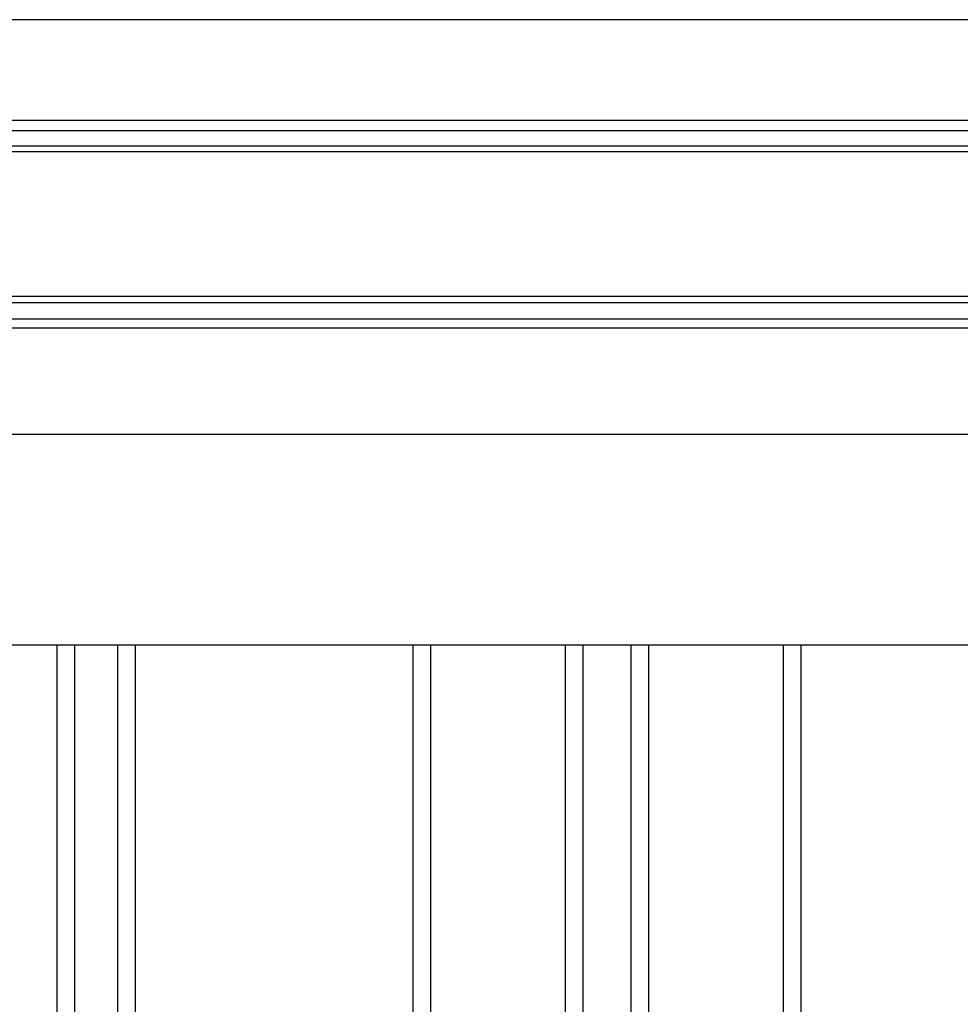
# Model space of a CAD drawing. Extents: x 543 to 20478, y 184 to 14052.
# Drawn here: x 12711 to 13030, y 12921 to 13255 of the extents above; entities that cross this region are included whole.
import ezdxf

# ---------------------------------------------------------------- set-up
doc = ezdxf.new("R2010")
doc.units = 0
doc.header["$LTSCALE"] = 50
doc.header["$MEASUREMENT"] = 0
for name, color, linetype in [('壁パネル', 2, 'CONTINUOUS'), ('桁前', 7, 'CONTINUOUS'), ('鼻隠し前', 1, 'CONTINUOUS')]:
    doc.layers.add(name, color=color, linetype=linetype)

msp = doc.modelspace()

# ---------------------------------------------------------------- linework, layer by layer
at = {"layer": '壁パネル'}
for p, q in [((12723.65, 10945.88), (12723.65, 13042.88)), ((12729.65, 10945.88), (12729.65, 13042.88)), ((12744.29, 10945.88), (12744.29, 13042.88)), ((12750.29, 10945.88), (12750.29, 13042.88)), ((12844.4, 10945.88), (12844.4, 13042.88)), ((12850.4, 10945.88), (12850.4, 13042.88)), ((12896.05, 10945.88), (12896.05, 13042.88)), ((12902.05, 10945.88), (12902.05, 13042.88)), ((12918.41, 10945.88), (12918.41, 13042.88)), ((12924.41, 10945.88), (12924.41, 13042.88)), ((12970.05, 10945.88), (12970.05, 13042.88)), ((12976.05, 10945.88), (12976.05, 13042.88))]:
    msp.add_line(p, q, dxfattribs=at)
at = {"layer": '桁前'}
msp.add_line((10473.5, 13042.88), (13243.5, 13042.88), dxfattribs=at)
at = {"layer": '鼻隠し前'}
for p, q in [((13316.5, 13255.06), (10430.5, 13255.06)), ((13316.5, 13220.87), (10430.5, 13220.87)), ((13316.5, 13217.35), (10430.5, 13217.35)), ((13316.5, 13212.11), (10430.5, 13212.11)), ((13316.5, 13210.25), (10430.5, 13210.25)), ((13316.5, 13161.11), (10430.5, 13161.11)), ((13316.5, 13159.03), (10430.5, 13159.03)), ((13316.5, 13153.48), (10430.5, 13153.48)), ((13316.5, 13150.37), (10430.5, 13150.37)), ((13316.5, 13114.29), (10430.5, 13114.29))]:
    msp.add_line(p, q, dxfattribs=at)

doc.saveas('drawing.dxf')
